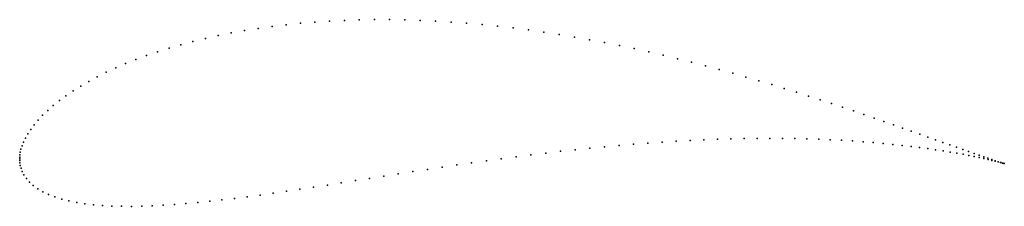
# Model space of a CAD drawing. Units: metres. Extents: x 0 to 1, y -0.048 to 0.142.
import ezdxf

# ---------------------------------------------------------------- set-up
doc = ezdxf.new("R2010")
doc.units = ezdxf.units.M

msp = doc.modelspace()

# ---------------------------------------------------------------- linework, layer by layer
for p in [(0.31465, 0.14031), (0.3297, 0.14105), (0.34489, 0.14154), (0.36021, 0.14178), (0.37564, 0.14178), (0.39116, 0.14154), (0.40676, 0.14105), (0.42242, 0.14033), (0.22839, 0.13069), (0.2422, 0.1329), (0.25626, 0.13487), (0.27055, 0.1366), (0.28506, 0.13808), (0.29976, 0.13932), (0.43812, 0.13937), (0.45385, 0.13819), (0.46959, 0.13679), (0.48532, 0.13517), (0.50102, 0.13334), (0.51669, 0.13131), (0.18861, 0.12271), (0.20158, 0.12559), (0.21484, 0.12826), (0.53231, 0.1291), (0.54785, 0.12669), (0.56332, 0.12412), (0.57868, 0.12138), (0.15167, 0.1128), (0.16364, 0.1163), (0.17596, 0.11961), (0.59393, 0.11848), (0.60906, 0.11544), (0.62405, 0.11227), (0.11799, 0.1012), (0.12883, 0.10523), (0.14006, 0.1091), (0.63889, 0.10897), (0.65357, 0.10556), (0.66807, 0.10206), (0.09754, 0.09266), (0.10756, 0.097), (0.68238, 0.09846), (0.69649, 0.09478), (0.71039, 0.09104), (0.07883, 0.0836), (0.08796, 0.08819), (0.72407, 0.08725), (0.73752, 0.08341), (0.06196, 0.07412), (0.07016, 0.0789), (0.75073, 0.07954), (0.76369, 0.07565), (0.77639, 0.07176), (0.04702, 0.06435), (0.05424, 0.06926), (0.78882, 0.06787), (0.80097, 0.06399), (0.81283, 0.06014), (0.03411, 0.05443), (0.0403, 0.0594), (0.8244, 0.05632), (0.83567, 0.05255), (0.0233, 0.04452), (0.02844, 0.04946), (0.84663, 0.04884), (0.85726, 0.0452), (0.86758, 0.04163), (0.01115, 0.03015), (0.01466, 0.03483), (0.01871, 0.03964), (0.87756, 0.03814), (0.8872, 0.03475), (0.8965, 0.03146), (0.00575, 0.02127), (0.00819, 0.02561), (0.70861, 0.02007), (0.72225, 0.02048), (0.73569, 0.02077), (0.74891, 0.02093), (0.76191, 0.02098), (0.77467, 0.02092), (0.78719, 0.02074), (0.79944, 0.02046), (0.81142, 0.02007), (0.90545, 0.02828), (0.91404, 0.02522), (0.92226, 0.02228), (0.00235, 0.01335), (0.00382, 0.01717), (0.57905, 0.011), (0.59389, 0.01247), (0.60866, 0.01383), (0.62333, 0.01507), (0.63789, 0.0162), (0.65233, 0.01722), (0.66664, 0.01811), (0.68079, 0.01889), (0.69479, 0.01954), (0.82311, 0.01958), (0.83451, 0.019), (0.84561, 0.01833), (0.85639, 0.01757), (0.86684, 0.01674), (0.87696, 0.01585), (0.88674, 0.01488), (0.89616, 0.01387), (0.90522, 0.0128), (0.91391, 0.0117), (0.92223, 0.01057), (0.93012, 0.01947), (0.93759, 0.01679), (0.94469, 0.01425), (0.9514, 0.01186), (0, 0), (0, 0), (0.00005, 0.0018), (0.00023, 0.00406), (0.00063, 0.00676), (0.00131, 0.00987), (0.48899, 0.00023), (0.50405, 0.00223), (0.51911, 0.00416), (0.53415, 0.00601), (0.54916, 0.00777), (0.56413, 0.00943), (0.93016, 0.00941), (0.9377, 0.00825), (0.94485, 0.00707), (0.9516, 0.0059), (0.95773, 0.00961), (0.95794, 0.00474), (0.96365, 0.00751), (0.96387, 0.0036), (0.96917, 0.00557), (0.96938, 0.0025), (0.97429, 0.00379), (0.97448, 0.00143), (0.97899, 0.00216), (0.97915, 0.00041), (0.98329, 0.00069), (0.00004, -0.00173), (0.00022, -0.0039), (0.00063, -0.00649), (0.00138, -0.00945), (0.42896, -0.00837), (0.44391, -0.00614), (0.45891, -0.00397), (0.47394, -0.00184), (0.9834, -0.00056), (0.98716, -0.00062), (0.98722, -0.00146), (0.99061, -0.00177), (0.99062, -0.00229), (0.99358, -0.00304), (0.99363, -0.00277), (0.99612, -0.00371), (0.99623, -0.0036), (0.99822, -0.00428), (0.99839, -0.00429), (0.99989, -0.00475), (0.99989, -0.00475), (0.00258, -0.01273), (0.00435, -0.01624), (0.00678, -0.01985), (0.35531, -0.01978), (0.36985, -0.01749), (0.3845, -0.01519), (0.39924, -0.0129), (0.41407, -0.01062), (0.00992, -0.02347), (0.01377, -0.02696), (0.29841, -0.02869), (0.31242, -0.02652), (0.32658, -0.02431), (0.34088, -0.02206), (0.01832, -0.03027), (0.02352, -0.03332), (0.02934, -0.0361), (0.03572, -0.03858), (0.23096, -0.03846), (0.24407, -0.03669), (0.25738, -0.03481), (0.27088, -0.03285), (0.28456, -0.03081), (0.04263, -0.04076), (0.05002, -0.04264), (0.05788, -0.04423), (0.06617, -0.04554), (0.07487, -0.04658), (0.08396, -0.04736), (0.09342, -0.04788), (0.10324, -0.04817), (0.1134, -0.04822), (0.12388, -0.04806), (0.13468, -0.04769), (0.14578, -0.04711), (0.15717, -0.04636), (0.16884, -0.04542), (0.18077, -0.04432), (0.19296, -0.04306), (0.2054, -0.04166), (0.21807, -0.04012)]:
    msp.add_point(p)

doc.saveas('drawing.dxf')
